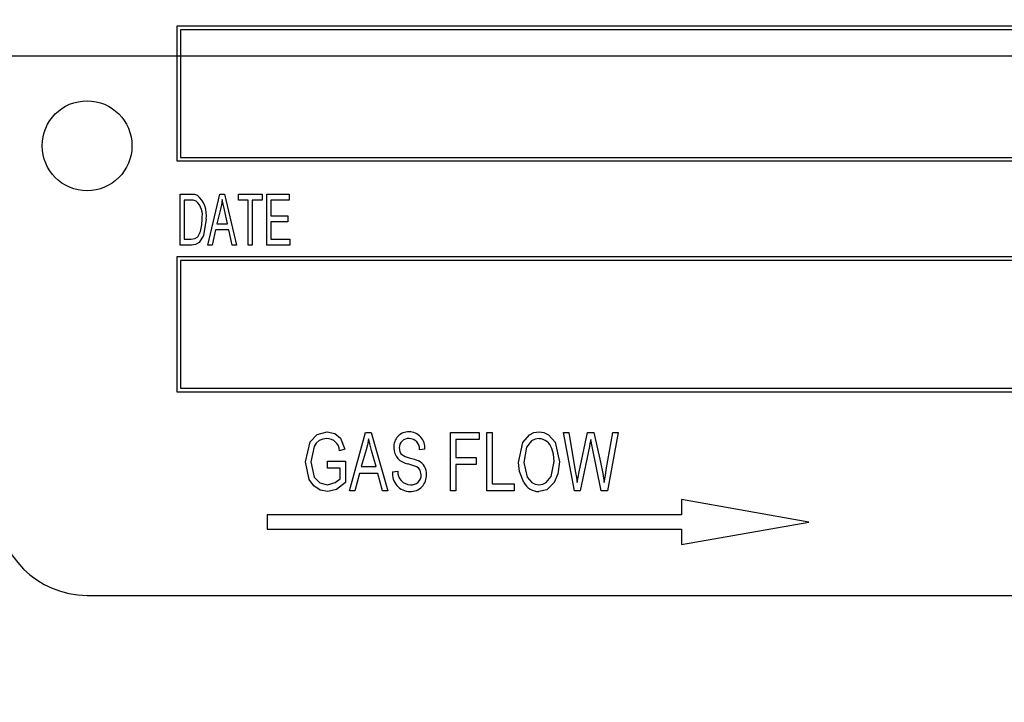
# Model space of a CAD drawing. Units: inches. Extents: x 5 to 105, y 5 to 79.
# Drawn here: x 52 to 53, y 33 to 34 of the extents above; entities that cross this region are included whole.
import ezdxf

# ---------------------------------------------------------------- set-up
doc = ezdxf.new("R2010")
doc.units = ezdxf.units.IN
doc.header["$LTSCALE"] = 10
doc.header["$MEASUREMENT"] = 0
doc.layers.add('FORMAT', color=7, linetype='Continuous')
doc.styles.add('SLDTEXTSTYLE0', font='TXT', dxfattribs={"width": 0.75})
doc.dimstyles.new('SLDDIMSTYLE0', dxfattribs={"dimtxt": 0.833333, "dimasz": 0.55, "dimexe": 0, "dimexo": 0.0625, "dimgap": 0.208333, "dimtad": 0, "dimtih": 1, "dimtoh": 1, "dimdec": 3, "dimrnd": 1e-09, "dimzin": 4, "dimdsep": 46, "dimtxsty": 'SLDTEXTSTYLE0', "dimsah": 1, "dimcen": 0.09, "dimadec": 0, "dimazin": 1, "dimtfac": 1, "dimtdec": 4, "dimtofl": 0, "dimtmove": 0, "dimatfit": 3, "dimfxl": 0, "dimfrac": 2, "dimtolj": 1, "dimtzin": 12, "dimarcsym": 0})

# ---------------------------------------------------------------- blocks, each defined once
blk = doc.blocks.new('_D')
at = {"layer": 'FORMAT'}
for p, q in [((48.1253, 33.2572), (48.1253, 21.1119)), ((48.1253, 21.7369), (50.6153, 21.7369)), ((55.8753, 21.7369), (53.3854, 21.7369)), ((55.8753, 21.2572), (55.8753, 21.1119))]:
    blk.add_line(p, q, dxfattribs=at)
for points in [[(48.1253, 21.7369), (48.6753, 21.6119), (48.6753, 21.8619)], [(55.8753, 21.7369), (55.3253, 21.8619), (55.3253, 21.6119)]]:
    blk.add_solid(points, dxfattribs=at)
at = {"layer": 'FORMAT', "insert": (50.6153, 22.1491), "char_height": 0.83333, "attachment_point": 1, "style": 'SLDTEXTSTYLE0'}
blk.add_mtext('7.750', dxfattribs=at)
blk = doc.blocks.new('_D_3')
at = {"layer": 'FORMAT'}
for p, q in [((48.1253, 34.2572), (48.1253, 50.0518)), ((88.0253, 34.2572), (88.0253, 50.0518)), ((48.1253, 49.4268), (66.3824, 49.4268)), ((88.0253, 49.4268), (69.7682, 49.4268))]:
    blk.add_line(p, q, dxfattribs=at)
for points in [[(48.1253, 49.4268), (48.6753, 49.3018), (48.6753, 49.5518)], [(88.0253, 49.4268), (87.4753, 49.5518), (87.4753, 49.3018)]]:
    blk.add_solid(points, dxfattribs=at)
at = {"layer": 'FORMAT', "insert": (66.3824, 49.839), "char_height": 0.83333, "attachment_point": 1, "style": 'SLDTEXTSTYLE0'}
blk.add_mtext('39.900', dxfattribs=at)

msp = doc.modelspace()

# ---------------------------------------------------------------- linework, layer by layer
at = {"color": 7, "linetype": 'Continuous', "lineweight": 25}
for p, q in [((52.3253, 33.7985), (52.3253, 33.611)), ((54.8253, 33.7985), (52.3253, 33.7985)), ((54.8203, 33.7935), (52.3303, 33.7935)), ((52.3303, 33.7935), (52.3303, 33.616)), ((52.3303, 33.616), (54.8203, 33.616)), ((52.3253, 33.611), (54.8253, 33.611)), ((52.3299, 33.565), (52.3449, 33.565)), ((52.3299, 33.4942), (52.3299, 33.565)), ((52.3685, 33.4942), (52.3851, 33.565)), ((52.3851, 33.565), (52.3915, 33.565)), ((52.3915, 33.565), (52.4081, 33.4942)), ((52.4108, 33.5567), (52.4108, 33.565)), ((52.4108, 33.565), (52.4439, 33.565)), ((52.4439, 33.565), (52.4439, 33.5567)), ((52.4503, 33.4942), (52.4503, 33.565)), ((52.4503, 33.565), (52.4816, 33.565)), ((52.4816, 33.565), (52.4816, 33.5567)), ((52.3354, 33.5567), (52.3354, 33.5025)), ((52.3448, 33.5567), (52.3354, 33.5567)), ((52.3858, 33.5442), (52.3808, 33.5236)), ((52.4246, 33.5567), (52.4108, 33.5567)), ((52.4246, 33.4942), (52.4246, 33.5567)), ((52.4439, 33.5567), (52.4301, 33.5567)), ((52.4301, 33.5567), (52.4301, 33.4942)), ((52.4816, 33.5567), (52.4559, 33.5567)), ((52.4559, 33.5567), (52.4559, 33.5346)), ((52.3958, 33.5236), (52.3913, 33.5431)), ((52.4559, 33.5346), (52.4798, 33.5346)), ((52.4798, 33.5346), (52.4798, 33.5264)), ((52.3808, 33.5236), (52.3958, 33.5236)), ((52.4798, 33.5264), (52.4559, 33.5264)), ((52.4559, 33.5264), (52.4559, 33.5025)), ((52.379, 33.5153), (52.3743, 33.4942)), ((52.3976, 33.5153), (52.379, 33.5153)), ((52.4023, 33.4942), (52.3976, 33.5153)), ((52.3456, 33.4942), (52.3299, 33.4942)), ((52.3354, 33.5025), (52.3449, 33.5025)), ((52.3743, 33.4942), (52.3685, 33.4942)), ((52.4081, 33.4942), (52.4023, 33.4942)), ((52.4301, 33.4942), (52.4246, 33.4942)), ((52.4825, 33.4942), (52.4503, 33.4942)), ((52.4559, 33.5025), (52.4825, 33.5025)), ((52.4825, 33.5025), (52.4825, 33.4942)), ((52.3253, 33.4778), (52.3253, 33.2903)), ((54.8253, 33.4778), (52.3253, 33.4778)), ((52.3303, 33.4728), (52.3303, 33.2953)), ((54.8203, 33.4728), (52.3303, 33.4728)), ((52.3253, 33.2903), (54.8253, 33.2903)), ((52.3303, 33.2953), (54.8203, 33.2953)), ((52.5652, 33.1526), (52.5876, 33.2335)), ((52.5876, 33.2335), (52.5953, 33.2335)), ((52.5953, 33.2335), (52.6188, 33.1526)), ((52.706, 33.1526), (52.706, 33.2335)), ((52.706, 33.2335), (52.7459, 33.2335)), ((52.7459, 33.2335), (52.7459, 33.224)), ((52.7564, 33.1526), (52.7564, 33.2335)), ((52.7564, 33.2335), (52.7638, 33.2335)), ((52.7638, 33.2335), (52.7638, 33.162)), ((52.8785, 33.1526), (52.863, 33.2335)), ((52.863, 33.2335), (52.8705, 33.2335)), ((52.8705, 33.2335), (52.8795, 33.1804)), ((52.8847, 33.1788), (52.8964, 33.2335)), ((52.8964, 33.2335), (52.9054, 33.2335)), ((52.9054, 33.2335), (52.9147, 33.1925)), ((52.9226, 33.1815), (52.9316, 33.2335)), ((52.9391, 33.2335), (52.9243, 33.1526)), ((52.9316, 33.2335), (52.9391, 33.2335)), ((52.7459, 33.224), (52.7134, 33.224)), ((52.7134, 33.224), (52.7134, 33.1988)), ((52.9028, 33.2142), (52.9009, 33.2237)), ((52.5589, 33.2103), (52.5516, 33.2082)), ((52.5886, 33.2097), (52.5818, 33.1862)), ((52.6023, 33.1862), (52.5962, 33.2084)), ((52.6703, 33.2103), (52.6629, 33.2093)), ((52.8991, 33.2142), (52.8861, 33.1526)), ((52.9156, 33.1526), (52.9028, 33.2142)), ((52.5348, 33.1841), (52.5348, 33.1935)), ((52.5348, 33.1935), (52.56, 33.1935)), ((52.56, 33.1935), (52.56, 33.1639)), ((52.7134, 33.1988), (52.7417, 33.1988)), ((52.7417, 33.1893), (52.7134, 33.1893)), ((52.7134, 33.1893), (52.7134, 33.1526)), ((52.7417, 33.1988), (52.7417, 33.1893)), ((52.5526, 33.1841), (52.5348, 33.1841)), ((52.5526, 33.1692), (52.5526, 33.1841)), ((52.5793, 33.1767), (52.573, 33.1526)), ((52.6048, 33.1767), (52.5793, 33.1767)), ((52.5818, 33.1862), (52.6023, 33.1862)), ((52.6111, 33.1526), (52.6048, 33.1767)), ((52.6251, 33.1788), (52.6325, 33.1799)), ((52.882, 33.1639), (52.8847, 33.1788)), ((52.7638, 33.162), (52.7943, 33.162)), ((52.7943, 33.162), (52.7943, 33.1526)), ((52.573, 33.1526), (52.5652, 33.1526)), ((52.6188, 33.1526), (52.6111, 33.1526)), ((52.7134, 33.1526), (52.706, 33.1526)), ((52.7943, 33.1526), (52.7564, 33.1526)), ((52.8861, 33.1526), (52.8785, 33.1526)), ((52.9243, 33.1526), (52.9156, 33.1526)), ((53.027, 33.1403), (53.027, 33.119)), ((53.2045, 33.109), (53.027, 33.1403)), ((52.4509, 33.119), (52.4509, 33.099)), ((53.027, 33.119), (52.4509, 33.119)), ((53.027, 33.0777), (53.2045, 33.109)), ((52.4509, 33.099), (53.027, 33.099)), ((53.027, 33.099), (53.027, 33.0777)), ((52.2003, 33.0072), (54.9503, 33.0072))]:
    msp.add_line(p, q, dxfattribs=at)
at = {"color": 7, "linetype": 'Continuous', "lineweight": 25, "flags": 128}
for points in [[(52.3449, 33.565), (52.3497, 33.5647), (52.3533, 33.5637)], [(52.3883, 33.5576), (52.3871, 33.5501), (52.3858, 33.5442)], [(52.3913, 33.5431), (52.3895, 33.5512), (52.3883, 33.5576)], [(52.3523, 33.5553), (52.3481, 33.5565), (52.3448, 33.5567)], [(52.3581, 33.5128), (52.3599, 33.5224), (52.3603, 33.5301)], [(52.3658, 33.53), (52.3624, 33.5073), (52.3563, 33.4976), (52.3513, 33.495), (52.3456, 33.4942)], [(52.3449, 33.5025), (52.35, 33.5031), (52.3544, 33.5057), (52.3581, 33.5128)], [(52.5043, 33.1926), (52.5108, 33.2205), (52.5206, 33.2309), (52.5344, 33.2345)], [(52.5344, 33.2345), (52.5448, 33.2324), (52.553, 33.2258), (52.5589, 33.2103)], [(52.8006, 33.1919), (52.8063, 33.2196), (52.8156, 33.2303), (52.8219, 33.2335), (52.829, 33.2345)], [(52.829, 33.2345), (52.8359, 33.2335), (52.8421, 33.2304), (52.8513, 33.22), (52.8573, 33.1929)], [(52.5338, 33.2251), (52.5283, 33.2244), (52.5233, 33.2223), (52.5192, 33.2187), (52.5161, 33.2142), (52.5117, 33.193)], [(52.592, 33.225), (52.5904, 33.2164), (52.5886, 33.2097)], [(52.5962, 33.2084), (52.5937, 33.2177), (52.592, 33.225)], [(52.829, 33.2251), (52.8236, 33.2243), (52.8187, 33.2218), (52.8117, 33.2134), (52.8079, 33.1918)], [(52.9009, 33.2237), (52.8999, 33.2184), (52.8991, 33.2142)], [(52.6346, 33.2121), (52.6352, 33.2072), (52.6369, 33.2038)], [(52.6369, 33.2038), (52.643, 33.2001), (52.6485, 33.1984)], [(52.8499, 33.1932), (52.849, 33.2036), (52.8468, 33.2115)], [(52.535, 33.1515), (52.5245, 33.1535), (52.5156, 33.1594), (52.5094, 33.1681), (52.5043, 33.1926)], [(52.5117, 33.193), (52.5163, 33.1715), (52.524, 33.1637), (52.5346, 33.161)], [(52.665, 33.1748), (52.6636, 33.1811), (52.6616, 33.1837), (52.659, 33.1857), (52.6467, 33.1901)], [(52.6485, 33.1984), (52.6557, 33.1963), (52.6612, 33.1942)], [(52.8078, 33.1642), (52.8018, 33.1792), (52.8006, 33.1919)], [(52.8079, 33.1918), (52.8123, 33.1717), (52.8191, 33.164), (52.8238, 33.1617), (52.8289, 33.161)], [(52.8289, 33.161), (52.8342, 33.1618), (52.8389, 33.1642), (52.8458, 33.1723), (52.8499, 33.1932)], [(52.8573, 33.1929), (52.8553, 33.1761), (52.85, 33.1639)], [(52.9147, 33.1925), (52.9179, 33.1765), (52.9198, 33.1639)], [(52.8795, 33.1804), (52.881, 33.1712), (52.882, 33.1639)], [(52.9198, 33.1639), (52.9213, 33.1737), (52.9226, 33.1815)], [(52.5346, 33.161), (52.5455, 33.1639), (52.5526, 33.1692)], [(52.56, 33.1639), (52.5472, 33.1543), (52.535, 33.1515)], [(52.85, 33.1639), (52.8398, 33.1541), (52.8289, 33.1515)]]:
    msp.add_lwpolyline(points, dxfattribs=at)
at = {"color": 7, "linetype": 'Continuous', "lineweight": 25}
msp.add_circle((52.2003, 33.6322), 0.0625, dxfattribs=at)
for centre, radius, start, end in [((52.3299, 33.5359), 0.0364, 350.6783, 49.8438), ((52.333, 33.5353), 0.0277, 349.0774, 46.0612), ((52.6476, 33.2141), 0.0205, 88.5028, 184.7703), ((52.648, 33.2121), 0.0224, 355.3825, 89.6243), ((52.5337, 33.2072), 0.0179, 3.4996, 89.8665), ((52.6471, 33.2126), 0.0125, 84.17, 182.3203), ((52.6486, 33.2107), 0.0144, 354.472, 91.0013), ((52.8281, 33.2054), 0.0196, 17.8702, 87.3819), ((52.6494, 33.2122), 0.0222, 179.522, 263.0054), ((52.6527, 33.1764), 0.0197, 355.7461, 64.4565), ((52.6499, 33.1764), 0.0249, 174.4869, 268.968), ((52.6502, 33.1788), 0.0178, 176.3973, 269.6954), ((52.6503, 33.1736), 0.0221, 267.77, 3.5685), ((52.6515, 33.1745), 0.0136, 264.2501, 1.5658), ((52.829, 33.1755), 0.024, 208.1526, 269.8282), ((52.2003, 33.1322), 0.125, 180, 270)]:
    msp.add_arc(centre, radius, start, end, dxfattribs=at)
at = {"layer": 'FORMAT'}
msp.add_line((46.1253, 33.7572), (90.0253, 33.7572), dxfattribs=at)

# ---------------------------------------------------------------- dimensions: what is measured, and where the dimension line sits
dim = msp.add_linear_dim(base=(88.0253, 49.4268), p1=(48.1253, 33.7572), p2=(88.0253, 33.7572), dimstyle='SLDDIMSTYLE0', dxfattribs=at)
dim.commit()
dim.dimension.update_dxf_attribs({"geometry": '_D_3', "text_midpoint": (68.0753, 49.4268), "dimtype": 160})
dim = msp.add_linear_dim(base=(55.8753, 21.7369), p1=(48.1253, 33.7572), p2=(55.8753, 21.7572), angle=0, dimstyle='SLDDIMSTYLE0', dxfattribs=at)
dim.commit()
dim.dimension.update_dxf_attribs({"geometry": '_D', "text_midpoint": (52.0003, 21.7369), "dimtype": 160})

doc.saveas('drawing.dxf')
